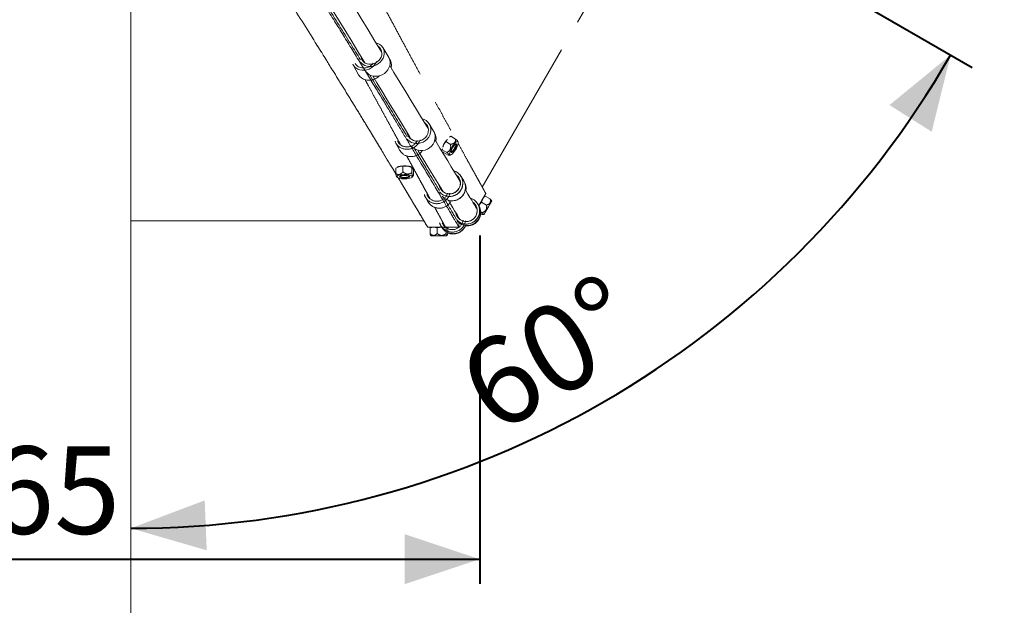
# Model space of a CAD drawing. Units: millimetres. Extents: x 0 to 42, y 0 to 29.8.
# Drawn here: x 31.2 to 35.2, y 8.5 to 10.8 of the extents above; entities that cross this region are included whole.
import ezdxf

# ---------------------------------------------------------------- set-up
doc = ezdxf.new("R2010")
doc.units = ezdxf.units.MM
doc.linetypes.add('PHANTOM', pattern=[1.27, 0.635, -0.127, 0.127, -0.127, 0.127, -0.127])
doc.layers.add('LE_NORM', color=179, linetype='Continuous', lineweight=40)
doc.styles.add('SLDTEXTSTYLE0', font='TXT', dxfattribs={"width": 0.605})
doc.dimstyles.new('SLDDIMSTYLE1', dxfattribs={"dimtxt": 0.35, "dimasz": 0.3, "dimexe": 0, "dimexo": 0.0625, "dimgap": 0.0875, "dimtad": 1, "dimdec": 0, "dimlfac": 20, "dimrnd": 1e-09, "dimzin": 12, "dimdsep": 46, "dimtxsty": 'SLDTEXTSTYLE0', "dimsah": 1, "dimcen": 0.09, "dimadec": 0, "dimazin": 3, "dimtfac": 1, "dimtofl": 0, "dimtmove": 0, "dimatfit": 3, "dimfxl": 0, "dimfrac": 2, "dimtolj": 1, "dimtzin": 12, "dimarcsym": 0})
doc.dimstyles.new('SLDDIMSTYLE2', dxfattribs={"dimtxt": 0.35, "dimasz": 0.3, "dimexe": 0, "dimexo": 0.0625, "dimgap": 0.0875, "dimtad": 1, "dimdec": 4, "dimlfac": 20, "dimzin": 12, "dimdsep": 46, "dimtxsty": 'SLDTEXTSTYLE0', "dimsah": 1, "dimcen": 0.09, "dimazin": 3, "dimtfac": 1, "dimtofl": 0, "dimtmove": 0, "dimatfit": 3, "dimfxl": 0, "dimfrac": 2, "dimtolj": 1, "dimtzin": 12, "dimarcsym": 0})

# ---------------------------------------------------------------- blocks, each defined once
blk = doc.blocks.new('_D_8')
at = {"layer": 'LE_NORM'}
for p, q in [((31.3548, 13.2348), (28.5118, 13.2348)), ((28.6108, 13.2348), (28.6108, 4.947)), ((30.1048, 4.947), (28.5118, 4.947))]:
    blk.add_line(p, q, dxfattribs=at)
for points in [[(28.6108, 13.2348), (28.5108, 12.9348), (28.7108, 12.9348)], [(28.6108, 4.947), (28.7108, 5.247), (28.5108, 5.247)]]:
    blk.add_solid(points, dxfattribs=at)
at = {"layer": 'LE_NORM', "insert": (28.1597, 8.6306, 0.0005), "char_height": 0.35, "attachment_point": 1, "rotation": 90, "style": 'SLDTEXTSTYLE0'}
blk.add_mtext('166', dxfattribs=at)
blk = doc.blocks.new('_D_9')
at = {"layer": 'LE_NORM'}
for p, q in [((33.8789, 11.3497), (36.6816, 11.3497)), ((36.5825, 11.3497), (36.5825, 7.947))]:
    blk.add_line(p, q, dxfattribs=at)
for points in [[(36.5825, 11.3497), (36.4825, 11.0497), (36.6825, 11.0497)], [(36.5825, 7.947), (36.6825, 8.247), (36.4825, 8.247)]]:
    blk.add_solid(points, dxfattribs=at)
at = {"layer": 'LE_NORM', "insert": (36.1314, 9.2976, 0.0005), "char_height": 0.35, "attachment_point": 1, "rotation": 90, "style": 'SLDTEXTSTYLE0'}
blk.add_mtext('68', dxfattribs=at)
blk = doc.blocks.new('_D_11')
at = {"layer": 'LE_NORM', "color": 7}
blk.add_line((33.8656, 11.3002), (35.042, 10.621), dxfattribs=at)
blk.add_arc((31.6761, 12.5643), 3.7876, 270, 330, dxfattribs=at)
for points in [[(34.9562, 10.6705), (34.7115, 10.4702), (34.8806, 10.3635)], [(31.6761, 8.7768), (31.9798, 8.6887), (31.9719, 8.8885)]]:
    blk.add_solid(points, dxfattribs=at)
at = {"layer": 'LE_NORM', "color": 7, "insert": (32.9572, 9.4514, 0.0005), "char_height": 0.35, "attachment_point": 1, "rotation": 30, "style": 'SLDTEXTSTYLE0'}
blk.add_mtext('60°', dxfattribs=at)
blk = doc.blocks.new('_D_13')
at = {"layer": 'LE_NORM', "color": 7}
for p, q in [((29.8388, 9.9315), (29.8388, 8.5542)), ((33.072, 9.9482), (33.072, 8.5542)), ((29.8388, 8.6533), (33.072, 8.6533))]:
    blk.add_line(p, q, dxfattribs=at)
for points in [[(29.8388, 8.6533), (30.1388, 8.5533), (30.1388, 8.7533)], [(33.072, 8.6533), (32.772, 8.7533), (32.772, 8.5533)]]:
    blk.add_solid(points, dxfattribs=at)
at = {"layer": 'LE_NORM', "color": 7, "insert": (31.1047, 9.1045, 0.0005), "char_height": 0.35, "attachment_point": 1, "style": 'SLDTEXTSTYLE0'}
blk.add_mtext('65', dxfattribs=at)

msp = doc.modelspace()

# ---------------------------------------------------------------- linework, layer by layer
at = {"color": 7, "linetype": 'Continuous', "lineweight": 15}
for p, q in [((31.676083, 4.9621231), (31.676083, 13.0667366)), ((32.588308, 10.6742335), (32.5889862, 10.677322)), ((32.7080919, 10.6608916), (32.6844138, 10.6998525)), ((32.5974757, 10.6625495), (32.5973605, 10.6635426)), ((32.7129799, 10.6528486), (32.7080919, 10.6608916)), ((32.8872943, 10.3660239), (32.8699593, 10.3945477)), ((32.8908427, 10.3601853), (32.8872943, 10.3660239)), ((32.7824895, 10.3581194), (32.782338, 10.3591723)), ((32.7362281, 10.2183182), (32.7506159, 10.2244645)), ((32.7362281, 10.2183182), (32.7362353, 10.1963749)), ((32.7433708, 10.2220667), (32.7413399, 10.2210922)), ((32.7650055, 10.2250349), (32.7826291, 10.2260349)), ((32.7650055, 10.2250349), (32.7650127, 10.2030916)), ((32.801425, 10.2212004), (32.7995783, 10.2220851)), ((32.8002544, 10.2214591), (32.8002615, 10.1995156)), ((32.8067258, 10.2111663), (32.8067329, 10.189223)), ((32.7396187, 10.1839356), (32.7412231, 10.1817235)), ((32.8017524, 10.1817433), (32.8056876, 10.1871766)), ((33.0081268, 10.1672008), (32.9975307, 10.1846361)), ((33.0102546, 10.1636996), (33.0081268, 10.1672008)), ((32.9096989, 10.1488037), (32.9095225, 10.1498973)), ((32.920295, 10.1313684), (32.9201186, 10.132462)), ((32.9214637, 10.1264698), (32.920295, 10.1313684)), ((33.0678299, 10.0689627), (33.0642147, 10.0749112)), ((33.0684885, 10.0678789), (33.0678299, 10.0689627)), ((31.676083, 10.0068532), (32.8489749, 10.0068532)), ((32.9761988, 10.0393819), (32.9760097, 10.0404962)), ((32.979814, 10.0334334), (32.9796249, 10.0345477)), ((32.9804705, 10.0323531), (32.9802813, 10.0334677)), ((32.8637324, 9.9818401), (32.8763249, 9.9818401)), ((32.8735769, 9.9789373), (32.8735767, 9.9560901)), ((32.8735769, 9.9789373), (32.887966, 9.9818402)), ((32.8758329, 9.9814982), (32.8735769, 9.9789373)), ((32.8763251, 9.9818402), (32.8758311, 9.9815549)), ((32.887966, 9.9818402), (32.8763251, 9.9818402)), ((32.8925753, 9.9818402), (32.8925753, 9.9818532)), ((32.9023553, 9.9789373), (32.9199795, 9.9818401)), ((32.9023553, 9.9789373), (32.9023553, 9.9560901)), ((32.9408385, 9.9818401), (32.9199795, 9.9818401)), ((32.9440734, 9.9789373), (32.9325661, 9.9812586)), ((32.9350752, 9.9818532), (32.9350752, 9.9818401)), ((32.9376036, 9.9789373), (32.9376036, 9.9560901)), ((32.9413252, 9.9818401), (32.9408385, 9.9818401)), ((32.9418191, 9.9815549), (32.9413252, 9.9818401)), ((32.9418178, 9.9818401), (32.988833, 9.9818401)), ((32.9440734, 9.9789373), (32.9440734, 9.9560901)), ((32.988833, 9.9818401), (32.988833, 9.9968402)), ((32.875831, 9.9494457), (32.8779501, 9.9463401)), ((32.9396279, 9.9463401), (32.8780222, 9.9463401)), ((32.9286666, 9.9463401), (32.8888306, 9.9463401)), ((32.9397, 9.9463401), (32.9418191, 9.9494455))]:
    msp.add_line(p, q, dxfattribs=at)
at = {"color": 7, "linetype": 'PHANTOM', "lineweight": 0}
for p, q in [((31.676083, 4.9621231), (31.676083, 13.0667366)), ((33.0824542, 10.1418611), (34.477503, 12.5581558)), ((32.7080919, 10.6608916), (32.6844138, 10.6998525)), ((32.565701, 10.6313727), (32.5875652, 10.5913646)), ((32.8872943, 10.3660239), (32.8699593, 10.3945477)), ((32.9277436, 10.3113438), (32.9361363, 10.3238374)), ((32.9361363, 10.3238374), (32.9401237, 10.3301553)), ((32.9361363, 10.3238374), (32.9551393, 10.3128613)), ((32.9516244, 10.3419487), (32.9563306, 10.3453944)), ((32.9563306, 10.3453944), (32.9753336, 10.3344184)), ((32.9855175, 10.3227757), (32.9844037, 10.3252703)), ((32.7369694, 10.3178529), (32.7529634, 10.2885548)), ((32.9215188, 10.2901637), (32.9216026, 10.2915196)), ((32.9216026, 10.2915196), (32.9227626, 10.2957157)), ((32.9216026, 10.2915196), (32.9406057, 10.2805434)), ((32.9272634, 10.2807587), (32.9256599, 10.2825579)), ((32.9272634, 10.2807587), (32.9462664, 10.2697827)), ((32.9485613, 10.2696664), (32.9552418, 10.270359)), ((32.7362281, 10.2183182), (32.7506159, 10.2244645)), ((32.7362281, 10.2183182), (32.7362353, 10.1963749)), ((32.7433708, 10.2220667), (32.7413399, 10.2210922)), ((32.7650055, 10.2250349), (32.7826291, 10.2260349)), ((32.7650055, 10.2250349), (32.7650127, 10.2030916)), ((32.801425, 10.2212004), (32.7995783, 10.2220851)), ((32.8002544, 10.2214591), (32.8002615, 10.1995156)), ((32.8067258, 10.2111663), (32.8067329, 10.189223)), ((32.7396187, 10.1839356), (32.7412231, 10.1817235)), ((32.8017524, 10.1817433), (32.8056876, 10.1871766)), ((33.0081268, 10.1672008), (32.9975307, 10.1846361)), ((32.8545757, 10.1022499), (32.8643341, 10.0843311)), ((33.0797771, 10.0813718), (33.0844518, 10.0952813)), ((33.0820937, 10.0912334), (33.0821331, 10.0912945)), ((33.0821389, 10.0912849), (33.096557, 10.1162578)), ((33.0844518, 10.0952813), (33.0898248, 10.1045972)), ((33.0907541, 10.1056408), (33.0902639, 10.1053577)), ((33.0941544, 10.106288), (33.1139408, 10.0948643)), ((33.1201915, 10.0861984), (33.1185587, 10.0895926)), ((33.0564216, 10.0679117), (33.057356, 10.0666701)), ((33.0612317, 10.0550653), (33.0610071, 10.0546766)), ((33.0678299, 10.0689627), (33.0642147, 10.0749112)), ((33.0797771, 10.0813718), (33.0995633, 10.0699482)), ((31.676083, 10.0068532), (32.8489749, 10.0068532)), ((33.0752297, 10.0357973), (33.07868, 10.0338053)), ((33.0755049, 10.0431299), (33.081933, 10.0394187)), ((33.0855647, 10.0324387), (33.0893166, 10.0327213)), ((32.8637324, 9.9818401), (32.8763249, 9.9818401)), ((32.8735769, 9.9789373), (32.8735767, 9.9560901)), ((32.8735769, 9.9789373), (32.887966, 9.9818402)), ((32.8758329, 9.9814982), (32.8735769, 9.9789373)), ((32.8763251, 9.9818402), (32.8758311, 9.9815549)), ((32.887966, 9.9818402), (32.8763251, 9.9818402)), ((32.8925753, 9.9818402), (32.8925753, 9.9818532)), ((32.9023553, 9.9789373), (32.9199795, 9.9818401)), ((32.9023553, 9.9789373), (32.9023553, 9.9560901)), ((32.9157501, 9.9896422), (32.9190503, 9.9835118)), ((32.9263298, 9.991384), (32.9256964, 9.9929092)), ((32.875831, 9.9494457), (32.8779501, 9.9463401)), ((32.9396279, 9.9463401), (32.8780222, 9.9463401)), ((32.9286666, 9.9463401), (32.8888306, 9.9463401)), ((32.9376036, 9.9637129), (32.9376036, 9.9560901)), ((32.9397, 9.9463401), (32.9418191, 9.9494455)), ((32.9440734, 9.9602635), (32.9440734, 9.9560901))]:
    msp.add_line(p, q, dxfattribs=at)
at = {"color": 7, "linetype": 'Continuous', "lineweight": 15, "flags": 128}
for points in [[(32.6804563, 10.6808517), (32.6790538, 10.6831593), (32.6528088, 10.7263441), (32.6257684, 10.7708375), (32.5979419, 10.8166243), (32.5693387, 10.8636893), (32.5399687, 10.9120161), (32.5098418, 10.9615884), (32.4789682, 11.0123889), (32.4774554, 11.0148783)], [(32.4090905, 10.9733302), (32.4106032, 10.9708409), (32.4414768, 10.9200404), (32.4716037, 10.8704681), (32.5009739, 10.8221413), (32.529577, 10.7750763), (32.5574035, 10.7292895), (32.5844439, 10.6847961), (32.6106889, 10.6416113), (32.6120914, 10.6393037)], [(32.657351, 10.71887), (32.6647946, 10.7164703), (32.6725078, 10.7123081), (32.6790769, 10.7067798), (32.684278, 10.7000742), (32.6879342, 10.6924189), (32.6899209, 10.6840752), (32.6901703, 10.675327), (32.6886741, 10.6664721), (32.6854832, 10.6578122), (32.6807062, 10.6496422), (32.6745059, 10.6422405), (32.6670933, 10.6358586), (32.658721, 10.6307141), (32.6496739, 10.6269826), (32.6402602, 10.6247906), (32.6308005, 10.624213), (32.6216169, 10.6252695), (32.6130221, 10.627924), (32.6053089, 10.6320862), (32.5987399, 10.6376142), (32.5954178, 10.6415437)], [(32.6657253, 10.7050906), (32.6671266, 10.7041226), (32.6727366, 10.6989647), (32.6769615, 10.6927107), (32.6796285, 10.6856168), (32.6806284, 10.6779734), (32.6799203, 10.6700937), (32.6775332, 10.6623001), (32.6735648, 10.6549118), (32.6681776, 10.648231), (32.661592, 10.6425313), (32.6540778, 10.6380464), (32.6459426, 10.6349594), (32.6375193, 10.6333969), (32.6291529, 10.6334228), (32.6211859, 10.6350363), (32.6139446, 10.6381712), (32.6077251, 10.6426991), (32.6027824, 10.6484346), (32.5993186, 10.6551431), (32.5974757, 10.6625495), (32.5974757, 10.6625495)], [(32.7080919, 10.6608916), (32.7116123, 10.653458), (32.7135989, 10.6451143), (32.7138483, 10.6363661), (32.7123521, 10.6275113), (32.7091612, 10.6188513), (32.7043843, 10.6106813), (32.6981839, 10.6032793), (32.6907714, 10.5968977), (32.682399, 10.5917532), (32.6733519, 10.5880217), (32.6639382, 10.5858297), (32.6544785, 10.5852522), (32.645295, 10.5863083), (32.6367002, 10.5889631), (32.6289869, 10.5931253), (32.6224179, 10.5986534), (32.619491, 10.602058)], [(32.8665698, 10.3746123), (32.8593655, 10.3864665), (32.8397821, 10.41869), (32.8193396, 10.4523269), (32.798045, 10.4873661), (32.7759054, 10.5237953), (32.7529286, 10.5616025), (32.7291222, 10.6007744), (32.7125087, 10.6281112)], [(32.6441438, 10.5865632), (32.6607573, 10.5592264), (32.6845636, 10.5200545), (32.7075405, 10.4822473), (32.7296801, 10.4458181), (32.7509746, 10.4107789), (32.7714172, 10.3771419), (32.7910006, 10.3449185), (32.7982049, 10.3330643)], [(32.8507028, 10.4007203), (32.8521664, 10.3996501), (32.8580695, 10.3940095), (32.8625964, 10.3872586), (32.8655617, 10.3796739), (32.8668439, 10.3715662), (32.8663908, 10.3632669), (32.8642209, 10.3551162), (32.8604227, 10.3474475), (32.855152, 10.3405748), (32.8486246, 10.3347796), (32.8411075, 10.3302991), (32.8329088, 10.3273168), (32.8243639, 10.3259547), (32.8158225, 10.3262685), (32.8076346, 10.3282456), (32.8001353, 10.3318047), (32.7936315, 10.3368006), (32.7883898, 10.3430281), (32.7846244, 10.3502328), (32.7824895, 10.3581194), (32.7824895, 10.3581194)], [(32.8416827, 10.4155625), (32.8493632, 10.4127727), (32.8573795, 10.4081122), (32.8642742, 10.402048), (32.8698131, 10.3947864), (32.8738074, 10.3865753), (32.8761208, 10.3776936), (32.876675, 10.3684441), (32.8754507, 10.3591419), (32.8724897, 10.3501035), (32.867893, 10.3416369), (32.861817, 10.3340302), (32.8544687, 10.3275427), (32.8460982, 10.3223952), (32.8369908, 10.3187631), (32.8274563, 10.3167699), (32.8178196, 10.3164835), (32.8084087, 10.3179137), (32.7995445, 10.3210119), (32.7915282, 10.3256724), (32.7846333, 10.3317368), (32.7825074, 10.3341816)], [(32.8872943, 10.3660239), (32.8911424, 10.3580515), (32.8934559, 10.3491698), (32.8940099, 10.3399203), (32.8927857, 10.330618), (32.8898248, 10.3215797), (32.8852281, 10.313113), (32.879152, 10.3055065), (32.8718038, 10.299019), (32.8634332, 10.2938714), (32.8543258, 10.2902393), (32.8447913, 10.2882461), (32.8351545, 10.2879597), (32.8257438, 10.2893899), (32.8168794, 10.2924881), (32.8088632, 10.2971486), (32.8019684, 10.303213), (32.8001867, 10.3052377)], [(32.994528, 10.1640641), (32.9843663, 10.1807849), (32.9718709, 10.201345), (32.9584716, 10.223393), (32.9441726, 10.2469211), (32.9289789, 10.2719214), (32.9128958, 10.2983854), (32.8959286, 10.3263039), (32.8929248, 10.3312465)], [(32.82456, 10.2896985), (32.8275636, 10.2847559), (32.8445308, 10.2568374), (32.8606141, 10.2303734), (32.8758077, 10.2053731), (32.8901066, 10.1818451), (32.903506, 10.159797), (32.9160012, 10.1392369), (32.9261631, 10.1225161)], [(32.9684275, 10.2070111), (32.9762694, 10.2039559), (32.9844919, 10.1989558), (32.9916087, 10.1925264), (32.9973775, 10.1848866), (33.0016018, 10.1762963), (33.004138, 10.1670485), (33.0048995, 10.1574577), (33.0038604, 10.1478506), (33.0010562, 10.1385545), (32.9965822, 10.1298859), (32.9905909, 10.12214), (32.9832864, 10.1155805), (32.9749173, 10.1104308), (32.9657686, 10.1068665), (32.9561518, 10.1050086), (32.9463945, 10.1049205), (32.936829, 10.1066054), (32.927781, 10.1100057), (32.9195587, 10.1150056), (32.9124419, 10.121435), (32.9111765, 10.1228702)], [(32.8018996, 10.1849265), (32.7997418, 10.1869097), (32.7959418, 10.188691), (32.7907206, 10.1901668), (32.7843818, 10.1912513), (32.7772935, 10.1918815), (32.7698676, 10.1920208), (32.762536, 10.1916611), (32.7557246, 10.1908233), (32.7498293, 10.1895563), (32.7451925, 10.1879333), (32.742084, 10.186049), (32.7406843, 10.1840126), (32.7410747, 10.1819427), (32.7432325, 10.1799595), (32.7470325, 10.1781784), (32.7522537, 10.1767025), (32.7585927, 10.175618), (32.765681, 10.1749879), (32.7731067, 10.1748485), (32.7804384, 10.1752081), (32.7872498, 10.1760459), (32.7931452, 10.177313), (32.7977818, 10.1789359), (32.8008904, 10.1808203), (32.80229, 10.1828566), (32.8018996, 10.1849265)], [(32.7911876, 10.1844011), (32.7892958, 10.1859749), (32.7858216, 10.1873232), (32.7810737, 10.1883259), (32.775474, 10.1888939), (32.7695201, 10.1889769), (32.763741, 10.1885674), (32.7586502, 10.187702), (32.7546999, 10.1864573), (32.7522413, 10.1849439), (32.7514929, 10.1832966), (32.7525209, 10.1816615), (32.7552341, 10.1801839), (32.7593915, 10.1789952), (32.7646238, 10.178201), (32.7704658, 10.1778717), (32.7763987, 10.1780368), (32.7818949, 10.1786816), (32.7864666, 10.1797485), (32.7897072, 10.1811431), (32.7913289, 10.1827412), (32.7911876, 10.1844011)], [(32.7879994, 10.1865823), (32.7882318, 10.1862736), (32.7882764, 10.1847152), (32.7865015, 10.1832366), (32.7830996, 10.1819981), (32.7784391, 10.1811339), (32.7730252, 10.1807376), (32.7674445, 10.1808524), (32.762302, 10.1814654), (32.7581547, 10.1825106), (32.7554521, 10.1838745), (32.7544871, 10.1854093), (32.7549729, 10.1865716)], [(32.9778874, 10.1914453), (32.9793934, 10.1903052), (32.9854962, 10.184336), (32.9902287, 10.1772469), (32.9933971, 10.169328), (32.9948717, 10.1609037), (32.9945922, 10.1523187), (32.9925701, 10.1439246), (32.988888, 10.1360651), (32.9836968, 10.1290617), (32.9772088, 10.1232016), (32.9696898, 10.1187242), (32.9614478, 10.1158131), (32.9528199, 10.1145874), (32.9441595, 10.1150973), (32.9358211, 10.1173219), (32.9281461, 10.1211701), (32.9214488, 10.1264844), (32.9160033, 10.1330472), (32.9120324, 10.1405899), (32.9096989, 10.1488037), (32.9096989, 10.1488037)], [(32.9884835, 10.1740101), (32.9899895, 10.17287), (32.9931828, 10.1700563)], [(32.9906045, 10.1705201), (32.9921113, 10.1693788), (32.9937485, 10.1680088)], [(33.0614088, 10.0540155), (33.0611452, 10.0544494), (33.058808, 10.0582951), (33.0555369, 10.0636774), (33.0513333, 10.0705944), (33.0461983, 10.0790436), (33.0401339, 10.0890222), (33.0331421, 10.1005269), (33.0252252, 10.1135537), (33.016386, 10.1280979), (33.014584, 10.1310631)], [(32.946219, 10.0895153), (32.9480211, 10.0865501), (32.9568604, 10.0720056), (32.9647772, 10.0589789), (32.971769, 10.0474742), (32.9778333, 10.0374956), (32.9829682, 10.0290463), (32.987172, 10.0221294), (32.990443, 10.0167471), (32.9927802, 10.0129014), (32.993044, 10.0124675)], [(32.9840419, 10.0211837), (32.9822485, 10.0250533), (32.979814, 10.0334334)], [(32.9844089, 10.0206652), (32.9829062, 10.023971), (32.9804705, 10.0323531)], [(32.9199795, 9.9818401), (32.9158996, 9.9818401), (32.9116987, 9.9818401), (32.9074487, 9.9818401), (32.9032221, 9.9818402), (32.8990915, 9.9818402), (32.8951274, 9.9818402), (32.8913976, 9.9818402), (32.887966, 9.9818402)]]:
    msp.add_lwpolyline(points, dxfattribs=at)
at = {"color": 7, "linetype": 'PHANTOM', "lineweight": 0, "flags": 128}
for points in [[(32.6844138, 10.6998525), (32.6879342, 10.6924189), (32.6899209, 10.6840752), (32.6901703, 10.675327), (32.6886741, 10.6664721), (32.6854832, 10.6578122), (32.6807062, 10.6496422), (32.6745059, 10.6422405), (32.6670933, 10.6358586), (32.658721, 10.6307141), (32.6496739, 10.6269826), (32.6402602, 10.6247906), (32.6308005, 10.624213), (32.6254068, 10.6246294)], [(32.6776243, 10.6913493), (32.6796285, 10.6856168), (32.6806284, 10.6779734), (32.6799203, 10.6700937), (32.6775332, 10.6623001), (32.6735648, 10.6549118), (32.6681776, 10.648231), (32.661592, 10.6425313), (32.6540778, 10.6380464), (32.6459426, 10.6349594), (32.6383958, 10.6334857)], [(32.6603837, 10.6448234), (32.6580485, 10.6399445), (32.6528197, 10.6320418), (32.6462154, 10.6249858), (32.6384605, 10.6190167), (32.6298192, 10.6143383), (32.6205857, 10.6111095), (32.6110744, 10.6094403), (32.6016091, 10.6093876), (32.5925124, 10.6109531), (32.5840938, 10.6140838), (32.5766402, 10.6186725)], [(32.7080919, 10.6608916), (32.7116123, 10.653458), (32.7135989, 10.6451143), (32.7138483, 10.6363661), (32.7123521, 10.6275113), (32.7091612, 10.6188513), (32.7043843, 10.6106813), (32.6981839, 10.6032793), (32.6907714, 10.5968977), (32.682399, 10.5917532), (32.6733519, 10.5880217), (32.6703443, 10.5871428)], [(32.583361, 10.6258531), (32.5778661, 10.6311513), (32.5744761, 10.6361682)], [(32.5985043, 10.5786644), (32.5922694, 10.5845554), (32.5875652, 10.5913646)], [(32.8665698, 10.3746123), (32.8593655, 10.3864665), (32.8397821, 10.41869), (32.822656, 10.4468698)], [(32.8659567, 10.4001425), (32.8698131, 10.3947864), (32.8738074, 10.3865753), (32.8761208, 10.3776936), (32.876675, 10.3684441), (32.8754507, 10.3591419), (32.8724897, 10.3501035), (32.867893, 10.3416369), (32.861817, 10.3340302), (32.8544687, 10.3275427), (32.8460982, 10.3223952), (32.8369908, 10.3187631), (32.8274563, 10.3167699), (32.8178196, 10.3164835), (32.8107116, 10.3173992)], [(32.8601305, 10.3913228), (32.8625964, 10.3872586), (32.8655617, 10.3796739), (32.8668439, 10.3715662), (32.8663908, 10.3632669), (32.8642209, 10.3551162), (32.8604227, 10.3474475), (32.855152, 10.3405748), (32.8486246, 10.3347796), (32.8411075, 10.3302991), (32.8329088, 10.3273168), (32.8243639, 10.3259547), (32.8169338, 10.3261312)], [(32.8872943, 10.3660239), (32.8911424, 10.3580515), (32.8934559, 10.3491698), (32.8940099, 10.3399203), (32.8927857, 10.330618), (32.8898248, 10.3215797), (32.8852281, 10.313113), (32.879152, 10.3055065), (32.8718038, 10.299019), (32.8634332, 10.2938714), (32.8543258, 10.2902393), (32.8447913, 10.2882461), (32.8430653, 10.2880685)], [(32.994528, 10.1640641), (32.9843663, 10.1807849), (32.9718709, 10.201345), (32.9584716, 10.223393), (32.9441726, 10.2469211), (32.9289789, 10.2719214), (32.9128958, 10.2983854), (32.8959286, 10.3263039), (32.8929248, 10.3312465)], [(32.9854052, 10.3230071), (32.9838113, 10.3243821), (32.9813515, 10.3241901), (32.9781684, 10.322442), (32.9744473, 10.3192396), (32.9704043, 10.3147688), (32.9662746, 10.3092897), (32.9622979, 10.3031204), (32.9587054, 10.2966198), (32.955706, 10.2901654), (32.9534739, 10.2841323), (32.9521389, 10.2788715), (32.9517785, 10.2746883), (32.9524137, 10.2718259), (32.9540075, 10.2704508), (32.9564676, 10.2706429), (32.9596505, 10.272391), (32.9633716, 10.2755934), (32.9674146, 10.2800642), (32.9715444, 10.2855433), (32.9755211, 10.2917125), (32.9791135, 10.2982132), (32.9821129, 10.3046676), (32.9843451, 10.3107006), (32.9856801, 10.3159615), (32.9860404, 10.3201447), (32.9854052, 10.3230071)], [(32.7645183, 10.2747276), (32.7579817, 10.281171), (32.7529634, 10.2885548)], [(32.9795951, 10.3139934), (32.978231, 10.3149473), (32.9760389, 10.3143435), (32.9732132, 10.3122356), (32.9700051, 10.3088112), (32.9666996, 10.3043741), (32.9635906, 10.2993188), (32.960954, 10.2940945), (32.9590245, 10.2891655), (32.9579732, 10.2849695), (32.9578936, 10.2818794), (32.9587929, 10.28017), (32.9605912, 10.2799929), (32.9631284, 10.2813641), (32.9661794, 10.2841615), (32.9694728, 10.2881367), (32.9727164, 10.2929365), (32.9756217, 10.2981343), (32.9779305, 10.3032684), (32.9794377, 10.3078824), (32.9800095, 10.3115665), (32.9795951, 10.3139934)], [(32.976245, 10.3125161), (32.9765855, 10.3101697), (32.9759048, 10.3065508), (32.9742768, 10.3020516), (32.9718777, 10.2971592), (32.9689678, 10.2924041), (32.9658621, 10.2883017), (32.9628974, 10.2852961), (32.9603948, 10.2837134), (32.9586255, 10.2837251), (32.9579315, 10.2846841)], [(32.9744528, 10.3132879), (32.9749203, 10.3133353), (32.976245, 10.3125161)], [(32.8018996, 10.1849265), (32.7997418, 10.1869097), (32.7959418, 10.188691), (32.7907206, 10.1901668), (32.7843818, 10.1912513), (32.7772935, 10.1918815), (32.7698676, 10.1920208), (32.762536, 10.1916611), (32.7557246, 10.1908233), (32.7498293, 10.1895563), (32.7451925, 10.1879333), (32.742084, 10.186049), (32.7406843, 10.1840126), (32.7410747, 10.1819427), (32.7432325, 10.1799595), (32.7470325, 10.1781784), (32.7522537, 10.1767025), (32.7585927, 10.175618), (32.765681, 10.1749879), (32.7731067, 10.1748485), (32.7804384, 10.1752081), (32.7872498, 10.1760459), (32.7931452, 10.177313), (32.7977818, 10.1789359), (32.8008904, 10.1808203), (32.80229, 10.1828566), (32.8018996, 10.1849265)], [(32.7911876, 10.1844011), (32.7892958, 10.1859749), (32.7858216, 10.1873232), (32.7810737, 10.1883259), (32.775474, 10.1888939), (32.7695201, 10.1889769), (32.763741, 10.1885674), (32.7586502, 10.187702), (32.7546999, 10.1864573), (32.7522413, 10.1849439), (32.7514929, 10.1832966), (32.7525209, 10.1816615), (32.7552341, 10.1801839), (32.7593915, 10.1789952), (32.7646238, 10.178201), (32.7704658, 10.1778717), (32.7763987, 10.1780368), (32.7818949, 10.1786816), (32.7864666, 10.1797485), (32.7897072, 10.1811431), (32.7913289, 10.1827412), (32.7911876, 10.1844011)], [(32.7879995, 10.1865823), (32.7882318, 10.1862736), (32.7882764, 10.1847152), (32.7865015, 10.1832366), (32.7830996, 10.1819981), (32.7784391, 10.1811339), (32.7730252, 10.1807376), (32.7674445, 10.1808524), (32.762302, 10.1814654), (32.7581547, 10.1825106), (32.7554521, 10.1838745), (32.7544871, 10.1854093), (32.7549729, 10.1865716)], [(33.0614088, 10.0540155), (33.0611452, 10.0544494), (33.058808, 10.0582951), (33.0555369, 10.0636774), (33.0513333, 10.0705944), (33.0461983, 10.0790436), (33.0401339, 10.0890222), (33.0331421, 10.1005269), (33.0252252, 10.1135537), (33.016386, 10.1280979), (33.014584, 10.1310631)], [(33.0844518, 10.0952813), (33.0827373, 10.0923101), (33.0808735, 10.0890807), (33.0788921, 10.0856481), (33.0768274, 10.0820712), (33.0747142, 10.0784111), (33.0725892, 10.0747303), (33.0704884, 10.0710921), (33.0684479, 10.0675584)], [(33.0685419, 10.0677555), (33.0691282, 10.0687715), (33.0711931, 10.0723485), (33.0733061, 10.0760085), (33.0754313, 10.0796893), (33.077532, 10.0833275), (33.0795725, 10.0868612)], [(33.0685441, 10.0677515), (33.0687983, 10.0681923), (33.0715455, 10.0729517), (33.0745116, 10.0780895), (33.0774331, 10.0831492), (33.0800506, 10.0876811), (33.0815382, 10.0902561)], [(33.0832949, 10.0932873), (33.0824089, 10.0917506), (33.0804358, 10.0883308), (33.0778919, 10.0839227), (33.075003, 10.0789181), (33.0720259, 10.0737619), (33.0692251, 10.0689119), (33.0685495, 10.0677421)], [(33.0795725, 10.0868612), (33.0815178, 10.0902296), (33.0821346, 10.0912976)], [(33.0821329, 10.0912945), (33.0821365, 10.0912907), (33.0821384, 10.0912878), (33.082139, 10.0912857), (33.0821383, 10.0912843), (33.0821361, 10.0912839), (33.0821323, 10.0912842), (33.0821273, 10.0912854), (33.0821207, 10.0912875)], [(32.8763257, 10.0697031), (32.8695838, 10.0765229), (32.8643341, 10.0843311)], [(32.9199795, 9.9818401), (32.9158996, 9.9818401), (32.9116987, 9.9818401), (32.9074487, 9.9818401), (32.9032221, 9.9818402), (32.8990915, 9.9818402), (32.8951274, 9.9818402), (32.8913976, 9.9818402), (32.887966, 9.9818402)]]:
    msp.add_lwpolyline(points, dxfattribs=at)
at = {"color": 7, "linetype": 'PHANTOM', "lineweight": 0}
for centre, radius, start, end in [((32.6085545, 10.6642034), 0.0458854, 236.6978327, 325.3579264), ((32.6008918, 10.6506155), 0.0401061, 204.2430379, 232.7937097), ((32.629435, 10.6251788), 0.0558597, 236.3773124, 317.0843799), ((32.7774947, 10.3399692), 0.0461651, 197.586858, 231.1314059), ((32.7786623, 10.3406109), 0.0374987, 201.8614869, 231.1336596), ((32.7814025, 10.3479893), 0.0548979, 233.2090986, 341.4522916), ((32.7818023, 10.3471864), 0.0446205, 233.2931561, 335.7246156), ((32.7973229, 10.3186008), 0.0547814, 233.2139891, 326.0980879), ((32.7579962, 10.1900193), 0.035227, 102.0933735, 114.530295), ((32.7716444, 10.1228797), 0.1037385, 83.9216139, 101.6952635), ((32.7793222, 10.1735045), 0.0526344, 67.3658869, 86.3978546), ((32.9512662, 10.1578266), 0.0532333, 251.9671126, 39.984428), ((32.9514192, 10.1577231), 0.0432864, 253.0643373, 35.7216523), ((32.9619463, 10.1405755), 0.0533061, 266.1738436, 29.9655337), ((32.8990131, 10.126447), 0.0505977, 196.7536956, 230.1146398), ((32.8994532, 10.1266886), 0.0410999, 200.7921562, 230.1139406), ((32.9004994, 10.1294341), 0.0538484, 230.9393356, 347.481658), ((32.9006728, 10.1290704), 0.0437136, 230.8893165, 345.2585348), ((32.9102679, 10.1114429), 0.0537986, 230.8824599, 333.4406667), ((-0.4078118, 29.4078659), 38.6969488, 329.95439184, 330.04582064), ((33.0186218, 10.0473492), 0.0532467, 248.1310056, 42.0031484), ((33.0186394, 10.0473374), 0.0432536, 247.2246161, 37.7166302), ((33.0222364, 10.0414294), 0.0532621, 263.1624784, 31.1271703), ((32.9625431, 10.0150767), 0.0533151, 229.7193031, 351.8029543), ((32.9625628, 10.0150349), 0.0432999, 229.712711, 352.7166927), ((33.022863, 10.0404149), 0.0533359, 262.083457, 354.5785095), ((32.9623583, 10.014731), 0.052932, 197.2519813, 229.6299432), ((32.965643, 10.0085874), 0.0529119, 208.2885154, 229.6333625), ((32.9624184, 10.0147648), 0.0430006, 201.4181232, 229.626829), ((32.9658449, 10.0089418), 0.0533127, 229.7147209, 337.6178594), ((32.9660944, 10.0076388), 0.0533354, 245.6142381, 339.0242015)]:
    msp.add_arc(centre, radius, start, end, dxfattribs=at)
at = {"color": 7, "linetype": 'Continuous', "lineweight": 15}
for centre, radius, start, end in [((32.6767387, 10.6311564), 0.0421891, 344.6859039, 37.3107958), ((32.850231, 10.3357001), 0.0474061, 347.4113861, 35.2209432), ((32.7579962, 10.1900193), 0.035227, 102.0933735, 114.530295), ((32.7716444, 10.1228797), 0.1037385, 83.9216139, 101.6952635), ((32.7793222, 10.1735045), 0.0526344, 67.3658869, 86.3978546), ((32.9619324, 10.1405345), 0.0533386, 221.3032717, 29.9962583), ((32.9665383, 10.1372112), 0.0511119, 349.0903401, 33.5102854), ((33.0186486, 10.0472554), 0.0531993, 221.1444856, 72.4489811), ((33.0186905, 10.0472836), 0.0432202, 190.5342004, 53.5398294), ((33.0222447, 10.0414203), 0.0532597, 221.3122031, 31.1401944), ((33.0229062, 10.0403305), 0.0532603, 222.6956498, 31.1473909), ((33.0225256, 10.0414255), 0.0430169, 34.8721529, 53.7037834), ((33.0231644, 10.0403291), 0.0430404, 35.7176444, 53.6980075)]:
    msp.add_arc(centre, radius, start, end, dxfattribs=at)
at = {"color": 7, "linetype": 'PHANTOM', "lineweight": 0}
for points, knots in [([(32.5371148, 11.1545296), (32.5387134, 11.1514201), (32.5516766, 11.1262049), (32.5757027, 11.079697), (32.6086479, 11.0163833), (32.6408066, 10.9550023), (32.6721373, 10.8955637), (32.7025987, 10.8380977), (32.732155, 10.7826329), (32.7607692, 10.7291963), (32.7884033, 10.6778118), (32.8150257, 10.6285093), (32.8363423, 10.5891826), (32.8569876, 10.5511923), (32.8769529, 10.5145414), (32.8997884, 10.4727413), (32.921497, 10.4331133), (32.9419803, 10.3958184), (32.9604705, 10.3622183), (32.9712939, 10.3426047), (32.9762417, 10.3336386)], [0, 0, 0, 0, 0.008533528, 0.069199403, 0.129865281, 0.190531177, 0.251197143, 0.311863129, 0.372529185, 0.433195197, 0.493861303, 0.554527453, 0.615193629, 0.645525299, 0.706191563, 0.766857834, 0.827524094, 0.888190431, 0.948887725, 1, 1, 1, 1]), ([(32.7364817, 10.1950602), (32.7336389, 10.1997912), (32.7245874, 10.2148549), (32.7078649, 10.2426115), (32.6839876, 10.2821693), (32.6556882, 10.328915), (32.6224654, 10.3835946), (32.5867841, 10.4420823), (32.5486472, 10.5043156), (32.5080515, 10.5702201), (32.4635572, 10.6420502), (32.4148896, 10.7201134), (32.3616062, 10.8049019), (32.3056098, 10.8933292), (32.2658091, 10.9553776), (32.2459087, 10.9864018)], [0, 0, 0, 0, 0.027782011, 0.088458065, 0.149165157, 0.230160508, 0.311174056, 0.392169846, 0.473813173, 0.555474448, 0.637118254, 0.727652249, 0.818186343, 0.909093087, 1, 1, 1, 1]), ([(32.6132045, 10.572076), (32.6178098, 10.563648), (32.6295653, 10.542135), (32.647716, 10.5089142), (32.6677384, 10.4722642), (32.6870543, 10.4369034), (32.7056976, 10.4027693), (32.7236325, 10.3699283), (32.7404006, 10.3392192), (32.7508338, 10.3201084), (32.7557968, 10.3110177)], [0, 0, 0, 0, 0.08529668, 0.217725122, 0.350153151, 0.482580354, 0.615006893, 0.747432852, 0.87985779, 1, 1, 1, 1]), ([(32.9249154, 10.3015099), (32.9251032, 10.3028886), (32.9254972, 10.3057804), (32.92776, 10.3117754), (32.9309476, 10.3181023), (32.9347202, 10.3240477), (32.9385808, 10.3288352), (32.941405, 10.3317335), (32.9425795, 10.3323429), (32.9427616, 10.3324374)], [0, 0, 0, 0, 0.156008466, 0.327233896, 0.490740775, 0.649741156, 0.80827031, 0.970273859, 1, 1, 1, 1]), ([(32.9551393, 10.3128613), (32.9588345, 10.3137301), (32.9649864, 10.3151764), (32.9716228, 10.3196899), (32.9754365, 10.3260504), (32.9753726, 10.3312457), (32.9753336, 10.3344184)], [0, 0, 0, 0, 0.296073019, 0.492902249, 0.690326498, 1, 1, 1, 1]), ([(32.9842152, 10.3253735), (32.9838889, 10.3259803), (32.9830208, 10.3275952), (32.9792518, 10.3310814), (32.9762633, 10.3336265), (32.9753336, 10.3344184)], [0, 0, 0, 0, 0.293122615, 0.780086751, 1, 1, 1, 1]), ([(32.9406057, 10.2805434), (32.9437892, 10.282385), (32.9490891, 10.2854508), (32.9543033, 10.292668), (32.9566581, 10.3018021), (32.9557151, 10.3086683), (32.9551393, 10.3128613)], [0, 0, 0, 0, 0.29607254, 0.492902663, 0.690325629, 1, 1, 1, 1]), ([(32.9855487, 10.3167675), (32.9927703, 10.3036985), (33.0073783, 10.2772623), (33.0265938, 10.2425712), (33.0438475, 10.2114547), (33.0587282, 10.1846423), (33.0701413, 10.1640776), (33.0787159, 10.1486136), (33.0850542, 10.1371711), (33.0900209, 10.1281783), (33.0936544, 10.1215617), (33.0957867, 10.1176239), (33.0966806, 10.1159331), (33.0964509, 10.1162891), (33.0964202, 10.1163368)], [0, 0, 0, 0, 0.10169288, 0.20570623, 0.310613551, 0.415546198, 0.52045316, 0.598369145, 0.676285127, 0.754201126, 0.832117152, 0.910033186, 0.987949218, 1, 1, 1, 1]), ([(32.7796709, 10.2672788), (32.7825738, 10.2619599), (32.7905595, 10.2473279), (32.8028373, 10.224826), (32.8165673, 10.199657), (32.8295407, 10.1758701), (32.8417995, 10.1533862), (32.85331, 10.1322683), (32.8640415, 10.1125732), (32.8705459, 10.1006295), (32.8737512, 10.0947438)], [0, 0, 0, 0, 0.0757220697, 0.208308946, 0.3408936617, 0.4734754625, 0.6060541056, 0.7386282583, 0.8711972383, 1, 1, 1, 1]), ([(32.9462664, 10.2697827), (32.9470216, 10.2697029), (32.9490992, 10.2694833), (32.9504771, 10.2703474), (32.9483656, 10.2735774), (32.944548, 10.2771924), (32.9415412, 10.2797482), (32.9406057, 10.2805434)], [0, 0, 0, 0, 0.159468295, 0.438714786, 0.631898084, 0.885482413, 1, 1, 1, 1]), ([(32.7362353, 10.1963749), (32.7388375, 10.1948231), (32.7431696, 10.1922397), (32.7504004, 10.1921225), (32.7578176, 10.195461), (32.7622847, 10.2001985), (32.7650127, 10.2030916)], [0, 0, 0, 0, 0.296077234, 0.492905434, 0.690328576, 1, 1, 1, 1]), ([(32.7506159, 10.2244645), (32.7509571, 10.2245414), (32.7558162, 10.225636), (32.760578, 10.2253245), (32.7650055, 10.2250349)], [0, 0, 0, 0, 0.070218614, 1, 1, 1, 1]), ([(32.7650127, 10.2030916), (32.7681999, 10.2006094), (32.7735059, 10.196477), (32.7823627, 10.193774), (32.7914479, 10.194459), (32.7969199, 10.1975984), (32.8002615, 10.1995156)], [0, 0, 0, 0, 0.29607423, 0.492903216, 0.690327626, 1, 1, 1, 1]), ([(32.7717538, 10.2264893), (32.7722597, 10.2265093), (32.7750288, 10.2266193), (32.7792965, 10.2262885), (32.7822941, 10.2257034), (32.7834159, 10.2254845)], [0, 0, 0, 0, 0.12270261, 0.671692194, 1, 1, 1, 1]), ([(32.7826291, 10.2260349), (32.783047, 10.2259897), (32.7889985, 10.2253462), (32.7948312, 10.2233319), (32.8002544, 10.2214591)], [0, 0, 0, 0, 0.0702131483, 1, 1, 1, 1]), ([(32.8034891, 10.2191007), (32.803195, 10.2195272), (32.8020999, 10.2211151), (32.801034, 10.2213138), (32.8002544, 10.2214591)], [0, 0, 0, 0, 0.26862863, 1, 1, 1, 1]), ([(32.8067258, 10.2111663), (32.806454, 10.2120192), (32.8053987, 10.2153309), (32.8043028, 10.2174944), (32.8034891, 10.2191007)], [0, 0, 0, 0, 0.257554847, 1, 1, 1, 1]), ([(32.7396235, 10.1841484), (32.7392607, 10.1847368), (32.7382974, 10.1862991), (32.7371641, 10.1913118), (32.7364557, 10.1951735), (32.7362353, 10.1963749)], [0, 0, 0, 0, 0.293899937, 0.780327822, 1, 1, 1, 1]), ([(32.8637324, 9.9820095), (32.8636779, 9.9821012), (32.8635579, 9.9823031), (32.8619728, 9.9849714), (32.8595031, 9.9891309), (32.8561158, 9.9948349), (32.8506322, 10.0040661), (32.8437198, 10.0156957), (32.8353835, 10.0297069), (32.8256279, 10.0460874), (32.8144624, 10.0648225), (32.8039885, 10.0823776), (32.7926319, 10.1013903), (32.7804374, 10.1217844), (32.7642461, 10.148816), (32.7528838, 10.1677675), (32.7465461, 10.1783162), (32.7464789, 10.1784281)], [0, 0, 0, 0, 0.064734186, 0.142603855, 0.181536682, 0.259406337, 0.337275999, 0.415145633, 0.493015262, 0.570884842, 0.648754429, 0.726623959, 0.765556763, 0.843426296, 0.92129571, 0.999165138, 1, 1, 1, 1]), ([(32.8067329, 10.189223), (32.8064255, 10.1885297), (32.8055797, 10.1866223), (32.8041465, 10.1858633), (32.8024096, 10.1893098), (32.8011905, 10.1944247), (32.800482, 10.1983076), (32.8002615, 10.1995156)], [0, 0, 0, 0, 0.15946842, 0.438714579, 0.631896958, 0.885481162, 1, 1, 1, 1]), ([(33.0684331, 10.0677074), (33.068741, 10.0682433), (33.0701437, 10.0706849), (33.0729708, 10.0755798), (33.0764221, 10.0815352), (33.0793124, 10.0864993), (33.0812664, 10.0898401), (33.0816681, 10.0905153), (33.0818358, 10.0907974)], [0, 0, 0, 0, 0.056249922, 0.256292192, 0.456275355, 0.655831881, 0.856254046, 1, 1, 1, 1]), ([(33.0844518, 10.0952813), (33.0846248, 10.0955752), (33.0870883, 10.0997614), (33.0907499, 10.1031434), (33.0941544, 10.106288)], [0, 0, 0, 0, 0.070214314, 1, 1, 1, 1]), ([(33.0900142, 10.1049326), (33.0901993, 10.1051663), (33.0908887, 10.1060362), (33.0927749, 10.1061816), (33.0941544, 10.106288)], [0, 0, 0, 0, 0.268633842, 1, 1, 1, 1]), ([(33.0995633, 10.0699482), (33.1028097, 10.0710767), (33.1082144, 10.0729554), (33.113454, 10.0782759), (33.1157108, 10.0855349), (33.1146119, 10.0913271), (33.1139408, 10.0948643)], [0, 0, 0, 0, 0.296075643, 0.492903204, 0.690327261, 1, 1, 1, 1]), ([(33.1185561, 10.0895582), (33.1178312, 10.0906195), (33.1167734, 10.0921681), (33.1146188, 10.094219), (33.1139408, 10.0948643)], [0, 0, 0, 0, 0.685323363, 1, 1, 1, 1]), ([(32.8917418, 10.0616879), (32.8917986, 10.0615836), (32.8947117, 10.0562294), (32.8998004, 10.0468681), (32.9069408, 10.0337266), (32.9132401, 10.0221201), (32.918808, 10.0118486), (32.9236118, 10.0029728), (32.9276543, 9.9954864), (32.9309286, 9.9894032), (32.9334189, 9.9847544), (32.9349798, 9.9818067), (32.935655, 9.9805259), (32.9358287, 9.9801544), (32.9356024, 9.9806597), (32.935404, 9.9810024), (32.9350725, 9.981796), (32.935048, 9.9818547)], [0, 0, 0, 0, 0.001874481, 0.09619087, 0.190489604, 0.284762186, 0.378994364, 0.473161068, 0.567213886, 0.661050357, 0.754423017, 0.846612972, 0.914011165, 0.952312086, 0.980784433, 0.998579669, 1, 1, 1, 1]), ([(33.0684479, 10.0675584), (33.0686594, 10.0679189), (33.0716718, 10.0730532), (33.0758719, 10.0773638), (33.0797771, 10.0813718)], [0, 0, 0, 0, 0.070219071, 1, 1, 1, 1]), ([(33.081933, 10.0394187), (33.0854734, 10.0410546), (33.0913677, 10.043778), (33.0974245, 10.0505091), (33.1005199, 10.059215), (33.099926, 10.0658788), (33.0995633, 10.0699482)], [0, 0, 0, 0, 0.296071815, 0.492903806, 0.690328266, 1, 1, 1, 1]), ([(33.07868, 10.0338053), (33.0799014, 10.0334565), (33.0832616, 10.0324969), (33.0867237, 10.0321583), (33.0869794, 10.0340209), (33.0847265, 10.0367317), (33.0825958, 10.0387812), (33.081933, 10.0394187)], [0, 0, 0, 0, 0.159469258, 0.438714583, 0.631895653, 0.885481605, 1, 1, 1, 1]), ([(32.887966, 9.9818402), (32.8883072, 9.9818373), (32.8931664, 9.981796), (32.8979281, 9.9803147), (32.9023553, 9.9789373)], [0, 0, 0, 0, 0.070216727, 1, 1, 1, 1]), ([(32.8925753, 9.9818532), (32.8928419, 9.9818596), (32.8933597, 9.981872), (32.8972612, 9.981898), (32.9027854, 9.9819215), (32.9095557, 9.9819354), (32.9156162, 9.9819381), (32.9188953, 9.9819314), (32.9199341, 9.9819293)], [0, 0, 0, 0, 0.192880427, 0.374460065, 0.555472145, 0.73600588, 0.916370491, 1, 1, 1, 1]), ([(32.8735767, 9.9560901), (32.8761783, 9.9538422), (32.8805094, 9.9501), (32.8877399, 9.9482209), (32.8951578, 9.9498942), (32.8996264, 9.953741), (32.9023553, 9.9560901)], [0, 0, 0, 0, 0.296073372, 0.49290327, 0.690326297, 1, 1, 1, 1]), ([(32.8758599, 9.9494317), (32.8753042, 9.9505923), (32.8744937, 9.9522853), (32.8737961, 9.9551799), (32.8735767, 9.9560901)], [0, 0, 0, 0, 0.685566767, 1, 1, 1, 1]), ([(32.9023553, 9.9560901), (32.9055417, 9.9538422), (32.9108465, 9.9501), (32.9197025, 9.9482209), (32.9287881, 9.9498942), (32.9342612, 9.953741), (32.9376036, 9.9560901)], [0, 0, 0, 0, 0.296072236, 0.492901575, 0.690326319, 1, 1, 1, 1]), ([(32.9440734, 9.9560901), (32.9437656, 9.9548584), (32.9429187, 9.9514698), (32.941485, 9.9483045), (32.939749, 9.9490176), (32.938531, 9.9523256), (32.9378237, 9.9551968), (32.9376036, 9.9560901)], [0, 0, 0, 0, 0.159471379, 0.43871573, 0.631896578, 0.885480603, 1, 1, 1, 1])]:
    msp.add_open_spline(points, degree=3, knots=knots, dxfattribs=at)
at = {"color": 7, "linetype": 'Continuous', "lineweight": 15}
for points, knots in [([(32.3621472, 11.0118441), (32.3651086, 11.0071672), (32.3815895, 10.9811386), (32.4109721, 10.9345373), (32.4494761, 10.8731173), (32.4867149, 10.813383), (32.5227015, 10.7553707), (32.5574257, 10.6991317), (32.5908785, 10.6447126), (32.6230525, 10.5921581), (32.6539434, 10.5415141), (32.6835392, 10.4928236), (32.7071135, 10.4539097), (32.7298653, 10.41627), (32.7517941, 10.3799129), (32.7767817, 10.3383782), (32.8004277, 10.2989742), (32.8227217, 10.2617354), (32.8436552, 10.2266961), (32.8632171, 10.1938883), (32.8783692, 10.1684331), (32.8926519, 10.1444099), (32.9060642, 10.1218257), (32.9207556, 10.0970535), (32.9340335, 10.0746341), (32.9458912, 10.0545883), (32.9563262, 10.0369357), (32.9653294, 10.0216938), (32.9716325, 10.011013), (32.9770335, 10.0018555), (32.9815316, 9.9942268), (32.9856354, 9.987267), (32.9877737, 9.9836393), (32.988702, 9.9820624), (32.9887894, 9.9819142), (32.988833, 9.9818401)], [0, 0, 0, 0, 0.007315699, 0.040714263, 0.07411277, 0.107511376, 0.140909878, 0.174308525, 0.207707122, 0.241105777, 0.274504464, 0.307903148, 0.341301845, 0.358000419, 0.391399157, 0.424797952, 0.458196716, 0.491595516, 0.524994339, 0.558393168, 0.591792025, 0.608490625, 0.641889505, 0.675288428, 0.70868734, 0.742086267, 0.775485197, 0.808884133, 0.842283102, 0.858981715, 0.892380679, 0.925779654, 0.962876683, 0.981436746, 1, 1, 1, 1]), ([(32.7364819, 10.19506), (32.733639, 10.1997911), (32.7245874, 10.2148548), (32.7078649, 10.2426115), (32.6839876, 10.2821693), (32.6556882, 10.328915), (32.6224654, 10.3835946), (32.5867841, 10.4420823), (32.5486472, 10.5043156), (32.5080515, 10.5702201), (32.4635572, 10.6420502), (32.4148896, 10.7201134), (32.3616062, 10.8049019), (32.3056098, 10.8933292), (32.2658091, 10.9553776), (32.2459087, 10.9864018)], [0, 0, 0, 0, 0.027782391, 0.088458421, 0.149165489, 0.230160808, 0.311174324, 0.392170083, 0.473813379, 0.555474622, 0.637118396, 0.727652355, 0.818186414, 0.909093122, 1, 1, 1, 1]), ([(32.385889, 10.9867562), (32.3940962, 10.9737874), (32.4199396, 10.9329506), (32.4614645, 10.8667572), (32.510006, 10.7889089), (32.5548478, 10.7165472), (32.5822446, 10.672007), (32.5951536, 10.6510202)], [0, 0, 0, 0, 0.1068191, 0.336356981, 0.565940739, 0.795477004, 1, 1, 1, 1]), ([(32.6312803, 10.592115), (32.638497, 10.5803361), (32.661498, 10.5427943), (32.6972305, 10.4840437), (32.7382166, 10.416408), (32.7664761, 10.3696055), (32.7801591, 10.3468471), (32.7822484, 10.343372)], [0, 0, 0, 0, 0.125751373, 0.400794562, 0.675755441, 0.950489881, 1, 1, 1, 1]), ([(32.81019, 10.2969084), (32.8107861, 10.2959171), (32.8234267, 10.2748974), (32.8451471, 10.2386018), (32.8748329, 10.1889263), (32.896617, 10.1523631), (32.907422, 10.1341837), (32.9107489, 10.1285863)], [0, 0, 0, 0, 0.014162995, 0.300317885, 0.586557691, 0.872700965, 1, 1, 1, 1]), ([(32.7362353, 10.1963749), (32.7388375, 10.1948231), (32.7431696, 10.1922397), (32.7504004, 10.1921225), (32.7578176, 10.195461), (32.7622847, 10.2001985), (32.7650127, 10.2030916)], [0, 0, 0, 0, 0.296077234, 0.492905434, 0.690328576, 1, 1, 1, 1]), ([(32.7506159, 10.2244645), (32.7509571, 10.2245414), (32.7558162, 10.225636), (32.760578, 10.2253245), (32.7650055, 10.2250349)], [0, 0, 0, 0, 0.070218614, 1, 1, 1, 1]), ([(32.7650127, 10.2030916), (32.7681999, 10.2006094), (32.7735059, 10.196477), (32.7823627, 10.193774), (32.7914479, 10.194459), (32.7969199, 10.1975984), (32.8002615, 10.1995156)], [0, 0, 0, 0, 0.29607423, 0.492903216, 0.690327626, 1, 1, 1, 1]), ([(32.7717538, 10.2264893), (32.7722597, 10.2265093), (32.7750288, 10.2266193), (32.7792975, 10.2262884), (32.782296, 10.2257032), (32.7834186, 10.225484)], [0, 0, 0, 0, 0.12267139, 0.671521293, 1, 1, 1, 1]), ([(32.7826291, 10.2260349), (32.783047, 10.2259897), (32.7889985, 10.2253462), (32.7948312, 10.2233319), (32.8002544, 10.2214591)], [0, 0, 0, 0, 0.0702131483, 1, 1, 1, 1]), ([(32.8034891, 10.2191007), (32.803195, 10.2195272), (32.8020999, 10.2211151), (32.801034, 10.2213138), (32.8002544, 10.2214591)], [0, 0, 0, 0, 0.26862863, 1, 1, 1, 1]), ([(32.8067258, 10.2111663), (32.806454, 10.2120192), (32.8053987, 10.2153309), (32.8043028, 10.2174944), (32.8034891, 10.2191007)], [0, 0, 0, 0, 0.257554847, 1, 1, 1, 1]), ([(32.7396235, 10.1841484), (32.7392607, 10.1847368), (32.7382974, 10.1862991), (32.7371641, 10.1913118), (32.7364557, 10.1951735), (32.7362353, 10.1963749)], [0, 0, 0, 0, 0.293899937, 0.780327822, 1, 1, 1, 1]), ([(32.8637324, 9.9820095), (32.8636779, 9.9821012), (32.8635579, 9.9823031), (32.8619728, 9.9849714), (32.8595031, 9.9891309), (32.8561158, 9.9948349), (32.8506322, 10.0040661), (32.8437198, 10.0156957), (32.8353835, 10.0297069), (32.8256279, 10.0460874), (32.8144624, 10.0648225), (32.8039885, 10.0823776), (32.7926319, 10.1013903), (32.7804374, 10.1217844), (32.7642461, 10.148816), (32.7528838, 10.1677675), (32.7465461, 10.1783162), (32.7464789, 10.1784281)], [0, 0, 0, 0, 0.064734186, 0.142603855, 0.181536682, 0.259406337, 0.337275999, 0.415145633, 0.493015262, 0.570884842, 0.648754429, 0.726623959, 0.765556763, 0.843426296, 0.92129571, 0.999165138, 1, 1, 1, 1]), ([(32.8067329, 10.189223), (32.8064255, 10.1885297), (32.8055797, 10.1866223), (32.8041465, 10.1858633), (32.8024096, 10.1893098), (32.8011905, 10.1944247), (32.800482, 10.1983076), (32.8002615, 10.1995156)], [0, 0, 0, 0, 0.15946842, 0.438714579, 0.631896958, 0.885481162, 1, 1, 1, 1]), ([(32.926943, 10.1013389), (32.93092, 10.0946408), (32.9400765, 10.0792193), (32.9520875, 10.0589566), (32.9632984, 10.0400268), (32.9722544, 10.0248883), (32.9764878, 10.0177283), (32.9784639, 10.0143861)], [0, 0, 0, 0, 0.165392716, 0.380792647, 0.596191686, 0.811508447, 1, 1, 1, 1]), ([(32.887966, 9.9818402), (32.8883072, 9.9818373), (32.8931664, 9.981796), (32.8979281, 9.9803147), (32.9023553, 9.9789373)], [0, 0, 0, 0, 0.070216727, 1, 1, 1, 1]), ([(32.8925753, 9.9818532), (32.8928418, 9.9818596), (32.8933592, 9.981872), (32.897263, 9.9818981), (32.9027787, 9.9819214), (32.9095806, 9.9819358), (32.9168416, 9.9819371), (32.9237552, 9.9819247), (32.9295583, 9.9819025), (32.9335786, 9.9818773), (32.9349865, 9.981861), (32.9350603, 9.9818545), (32.9350752, 9.9818532)], [0, 0, 0, 0, 0.114531358, 0.222352369, 0.329836367, 0.437036326, 0.544135861, 0.651206946, 0.758047786, 0.865351722, 0.972894232, 1, 1, 1, 1]), ([(32.9199795, 9.9818401), (32.9203974, 9.9818372), (32.9263488, 9.9817959), (32.932181, 9.9803146), (32.9376036, 9.9789373)], [0, 0, 0, 0, 0.070214307, 1, 1, 1, 1]), ([(32.9408385, 9.9818401), (32.9405443, 9.981797), (32.9394494, 9.9816365), (32.9383833, 9.9800775), (32.9376036, 9.9789373)], [0, 0, 0, 0, 0.268633978, 1, 1, 1, 1]), ([(32.9440734, 9.9789373), (32.9438018, 9.9793755), (32.9427473, 9.9810767), (32.9416518, 9.9815148), (32.9408385, 9.9818401)], [0, 0, 0, 0, 0.257550419, 1, 1, 1, 1]), ([(32.8735767, 9.9560901), (32.8761783, 9.9538422), (32.8805094, 9.9501), (32.8877399, 9.9482209), (32.8951578, 9.9498942), (32.8996264, 9.953741), (32.9023553, 9.9560901)], [0, 0, 0, 0, 0.296073372, 0.49290327, 0.690326297, 1, 1, 1, 1]), ([(32.8758599, 9.9494317), (32.8753042, 9.9505923), (32.8744937, 9.9522853), (32.8737961, 9.9551799), (32.8735767, 9.9560901)], [0, 0, 0, 0, 0.685566767, 1, 1, 1, 1]), ([(32.9023553, 9.9560901), (32.9055417, 9.9538422), (32.9108465, 9.9501), (32.9197025, 9.9482209), (32.9287881, 9.9498942), (32.9342612, 9.953741), (32.9376036, 9.9560901)], [0, 0, 0, 0, 0.296072236, 0.492901575, 0.690326319, 1, 1, 1, 1]), ([(32.9440734, 9.9560901), (32.9437656, 9.9548584), (32.9429187, 9.9514698), (32.941485, 9.9483045), (32.939749, 9.9490176), (32.938531, 9.9523256), (32.9378237, 9.9551968), (32.9376036, 9.9560901)], [0, 0, 0, 0, 0.159471379, 0.43871573, 0.631896578, 0.885480603, 1, 1, 1, 1])]:
    msp.add_open_spline(points, degree=3, knots=knots, dxfattribs=at)

# ---------------------------------------------------------------- dimensions: what is measured, and where the dimension line sits
at = {"layer": 'LE_NORM'}
for base, p1, p2, picture, middle in [((28.6108399, 4.9469936), (31.453833, 13.2348281), (30.203833, 4.9469936), '_D_8', (28.6108399, 9.0909109)), ((36.5825351, 7.9469936), (33.779817, 11.3497286), (37.5287723, 7.9469936), '_D_9', (36.5825351, 9.6483611))]:
    dim = msp.add_linear_dim(base=base, p1=p1, p2=p2, angle=90, dimstyle='SLDDIMSTYLE1', dxfattribs=at)
    dim.commit()
    dim.dimension.update_dxf_attribs({"geometry": picture, "text_midpoint": middle, "dimtype": 160})
at = {"layer": 'LE_NORM', "color": 7}
dim = msp.add_angular_dim_2l(base=(33.5698665, 9.2841906), line1=((31.676083, 13.0667363), (31.676083, 4.9619936)), line2=((33.341523, 11.6027778), (33.779817, 11.3497286)), dimstyle='SLDDIMSTYLE2', dxfattribs=at)
dim.commit()
dim.dimension.update_dxf_attribs({"geometry": '_D_11', "text_midpoint": (33.5698665, 9.2841906), "dimtype": 162})
dim = msp.add_linear_dim(base=(33.0719593, 8.6532899), p1=(29.838833, 10.0305979), p2=(33.0719593, 10.0472559), dimstyle='SLDDIMSTYLE1', dxfattribs=at)
dim.commit()
dim.dimension.update_dxf_attribs({"geometry": '_D_13', "text_midpoint": (31.4553961, 8.6532899), "dimtype": 160})

doc.saveas('drawing.dxf')
